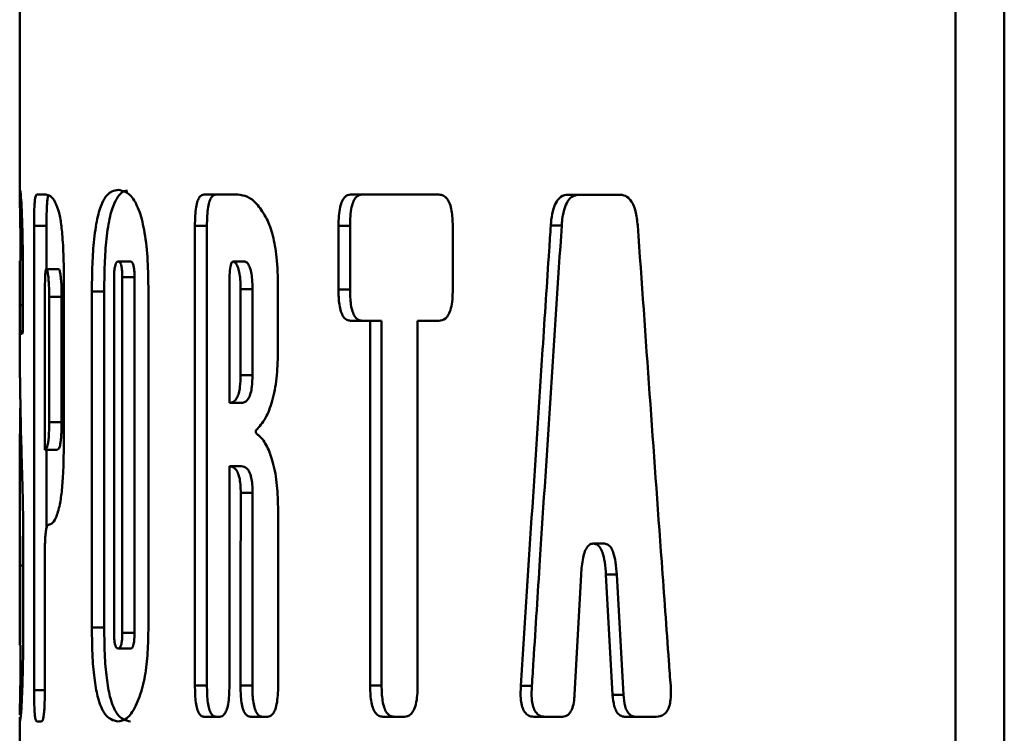
# Paper-space layout 'Лист1' of a CAD drawing. Units: millimetres. Extents: x -3129 to 3090, y 1631 to 7046.
# Drawn here: x -1859 to -1843, y 6756 to 6767 of the extents above; entities that cross this region are included whole.
import ezdxf

# ---------------------------------------------------------------- set-up
doc = ezdxf.new("R2010")
doc.units = ezdxf.units.MM

psp = doc.layouts.new('Лист1')

# ---------------------------------------------------------------- linework, layer by layer
at = {"color": 7, "linetype": 'Continuous', "lineweight": 50}
for p, q in [((-1859.13, 6778.785), (-1859.13, 6764.303)), ((-1844.185, 6773.782), (-1844.187, 6738.782)), ((-1843.408, 6738.782), (-1843.407, 6773.782)), ((-1858.714, 6764.302), (-1858.858, 6764.302)), ((-1855.646, 6764.301), (-1856.187, 6764.301)), ((-1852.435, 6764.301), (-1853.847, 6764.301)), ((-1849.556, 6764.3), (-1850.371, 6764.3)), ((-1858.901, 6763.804), (-1858.902, 6756.382)), ((-1858.901, 6763.804), (-1858.702, 6763.804)), ((-1858.702, 6763.11), (-1858.702, 6763.804)), ((-1856.332, 6763.803), (-1856.332, 6756.457)), ((-1856.332, 6763.803), (-1856.141, 6763.803)), ((-1856.141, 6756.457), (-1856.141, 6763.803)), ((-1854.04, 6763.803), (-1854.04, 6762.783)), ((-1854.04, 6763.803), (-1853.855, 6763.803)), ((-1853.855, 6762.783), (-1853.855, 6763.803)), ((-1852.215, 6762.783), (-1852.215, 6763.803)), ((-1850.65, 6763.807), (-1850.475, 6763.807)), ((-1857.557, 6763.231), (-1857.362, 6763.231)), ((-1855.723, 6763.231), (-1855.533, 6763.231)), ((-1859.124, 6762.994), (-1859.124, 6762.536)), ((-1858.707, 6763.11), (-1858.508, 6763.11)), ((-1857.623, 6757.297), (-1857.623, 6762.981)), ((-1857.492, 6762.981), (-1857.493, 6757.297)), ((-1857.297, 6762.981), (-1857.492, 6762.981)), ((-1857.297, 6762.981), (-1857.297, 6757.297)), ((-1859.08, 6762.32), (-1859.08, 6762.9)), ((-1858.424, 6760.509), (-1858.424, 6762.824)), ((-1855.782, 6760.974), (-1855.782, 6762.879)), ((-1855.006, 6761.823), (-1855.006, 6762.823)), ((-1859.129, 6762.22), (-1859.13, 6762.761)), ((-1858.66, 6762.667), (-1858.66, 6760.666)), ((-1858.461, 6762.667), (-1858.66, 6762.667)), ((-1858.461, 6762.667), (-1858.461, 6760.666)), ((-1857.978, 6762.754), (-1857.978, 6757.385)), ((-1857.978, 6762.754), (-1857.781, 6762.754)), ((-1857.781, 6757.385), (-1857.781, 6762.754)), ((-1857.075, 6757.396), (-1857.075, 6762.766)), ((-1855.603, 6762.793), (-1855.603, 6761.417)), ((-1855.413, 6762.793), (-1855.603, 6762.793)), ((-1855.413, 6762.793), (-1855.413, 6761.417)), ((-1854.04, 6762.783), (-1853.855, 6762.783)), ((-1858.73, 6760.224), (-1858.73, 6762.611)), ((-1853.847, 6762.286), (-1853.535, 6762.285)), ((-1853.847, 6762.286), (-1853.663, 6762.286)), ((-1853.351, 6762.285), (-1853.663, 6762.286)), ((-1853.535, 6762.285), (-1853.535, 6756.457)), ((-1853.535, 6762.285), (-1853.351, 6762.285)), ((-1853.352, 6756.457), (-1853.351, 6762.285)), ((-1852.776, 6756.456), (-1852.776, 6762.285)), ((-1852.776, 6762.285), (-1852.435, 6762.285)), ((-1852.776, 6762.285), (-1852.594, 6762.285)), ((-1852.435, 6762.285), (-1852.594, 6762.285)), ((-1859.115, 6762.079), (-1859.089, 6762.079)), ((-1855.603, 6761.417), (-1855.413, 6761.417)), ((-1859.126, 6761.35), (-1859.126, 6761.35)), ((-1855.782, 6760.974), (-1855.592, 6760.974)), ((-1858.66, 6760.666), (-1858.461, 6760.666)), ((-1858.73, 6760.224), (-1858.531, 6760.224)), ((-1858.702, 6758.978), (-1858.702, 6760.224)), ((-1855.782, 6756.457), (-1855.782, 6759.961)), ((-1855.782, 6759.961), (-1855.592, 6759.961)), ((-1859.13, 6759.742), (-1859.13, 6758.14)), ((-1855.601, 6759.536), (-1855.412, 6759.536)), ((-1855.004, 6756.457), (-1855.004, 6759.305)), ((-1858.673, 6759.024), (-1858.675, 6759.024)), ((-1849.971, 6758.724), (-1849.965, 6758.724)), ((-1849.971, 6758.724), (-1849.798, 6758.724)), ((-1849.965, 6758.724), (-1849.792, 6758.724)), ((-1849.792, 6758.724), (-1849.798, 6758.724)), ((-1859.074, 6757.548), (-1859.074, 6758.613)), ((-1859.124, 6758.374), (-1859.124, 6757.385)), ((-1850.27, 6756.307), (-1850.165, 6758.229)), ((-1849.768, 6758.229), (-1849.662, 6756.307)), ((-1849.768, 6758.229), (-1849.596, 6758.229)), ((-1849.49, 6756.307), (-1849.596, 6758.229)), ((-1859.13, 6757.386), (-1859.13, 6757.785)), ((-1857.978, 6757.385), (-1857.781, 6757.385)), ((-1857.493, 6757.297), (-1857.297, 6757.297)), ((-1857.557, 6757.047), (-1857.362, 6757.047)), ((-1856.332, 6756.457), (-1856.141, 6756.457)), ((-1855.605, 6756.457), (-1855.415, 6756.457)), ((-1853.535, 6756.457), (-1853.352, 6756.457)), ((-1851.128, 6756.452), (-1850.952, 6756.452)), ((-1849.662, 6756.307), (-1849.49, 6756.307)), ((-1859.13, 6755.952), (-1859.13, 6751.771)), ((-1859.129, 6755.952), (-1859.127, 6755.885)), ((-1856.188, 6755.959), (-1855.937, 6755.959)), ((-1856.188, 6755.959), (-1855.996, 6755.959)), ((-1855.936, 6755.959), (-1855.996, 6755.959)), ((-1855.443, 6755.959), (-1855.175, 6755.959)), ((-1855.443, 6755.959), (-1855.254, 6755.959)), ((-1855.175, 6755.959), (-1855.254, 6755.959)), ((-1853.333, 6755.958), (-1852.987, 6755.958)), ((-1853.333, 6755.958), (-1853.15, 6755.958)), ((-1852.987, 6755.958), (-1853.15, 6755.958)), ((-1850.922, 6755.958), (-1850.463, 6755.958)), ((-1850.922, 6755.958), (-1850.746, 6755.958)), ((-1850.463, 6755.958), (-1850.746, 6755.958)), ((-1849.46, 6755.958), (-1848.966, 6755.958)), ((-1849.46, 6755.958), (-1849.289, 6755.958)), ((-1848.966, 6755.958), (-1849.289, 6755.958)), ((-1858.858, 6755.884), (-1858.783, 6755.884)), ((-1858.858, 6755.884), (-1858.782, 6755.884))]:
    psp.add_line(p, q, dxfattribs=at)
at = {"color": 8, "linetype": 'Continuous', "lineweight": 50}
for p, q in [((-1859.124, 6762.536), (-1859.08, 6762.536)), ((-1859.124, 6758.374), (-1859.074, 6758.374)), ((-1858.902, 6756.382), (-1858.73, 6756.382))]:
    psp.add_line(p, q, dxfattribs=at)
at = {"color": 7, "linetype": 'Continuous', "lineweight": 50}
for points, knots in [([(-1859.127, 6764.378), (-1859.128, 6764.374), (-1859.132, 6764.363), (-1859.129, 6764.239), (-1859.123, 6763.932), (-1859.118, 6763.597), (-1859.117, 6763.343), (-1859.116, 6763.244)], [0, 0, 0, 0, 0.187981, 0.509742, 0.693917, 0.879417, 1, 1, 1, 1]), ([(-1859.08, 6762.9), (-1859.08, 6763.062), (-1859.081, 6763.361), (-1859.088, 6763.766), (-1859.099, 6764.084), (-1859.115, 6764.341), (-1859.122, 6764.364), (-1859.127, 6764.378)], [0, 0, 0, 0, 0.175915, 0.324549, 0.473669, 0.659842, 1, 1, 1, 1]), ([(-1858.858, 6764.302), (-1858.866, 6764.297), (-1858.877, 6764.289), (-1858.889, 6764.207), (-1858.897, 6764.101), (-1858.901, 6763.96), (-1858.901, 6763.857), (-1858.901, 6763.804)], [0, 0, 0, 0, 0.300787, 0.45873, 0.617394, 0.804973, 1, 1, 1, 1]), ([(-1858.502, 6764.011), (-1858.523, 6764.072), (-1858.569, 6764.213), (-1858.642, 6764.287), (-1858.69, 6764.297), (-1858.714, 6764.302)], [0, 0, 0, 0, 0.276277, 0.635008, 1, 1, 1, 1]), ([(-1858.67, 6764.283), (-1858.673, 6764.28), (-1858.681, 6764.272), (-1858.69, 6764.205), (-1858.698, 6764.1), (-1858.702, 6763.96), (-1858.702, 6763.857), (-1858.702, 6763.804)], [0, 0, 0, 0, 0.177346, 0.363022, 0.54952, 0.771304, 1, 1, 1, 1]), ([(-1857.555, 6764.377), (-1857.589, 6764.373), (-1857.681, 6764.362), (-1857.798, 6764.238), (-1857.896, 6763.935), (-1857.95, 6763.565), (-1857.975, 6763.152), (-1857.977, 6762.882), (-1857.978, 6762.754)], [0, 0, 0, 0, 0.15823, 0.42314, 0.57802, 0.734004, 0.873615, 1, 1, 1, 1]), ([(-1857.411, 6764.365), (-1857.428, 6764.363), (-1857.501, 6764.351), (-1857.602, 6764.237), (-1857.7, 6763.937), (-1857.753, 6763.567), (-1857.778, 6763.153), (-1857.78, 6762.883), (-1857.781, 6762.754)], [0, 0, 0, 0, 0.086016, 0.372013, 0.540471, 0.710125, 0.861968, 1, 1, 1, 1]), ([(-1857.075, 6762.766), (-1857.077, 6762.927), (-1857.082, 6763.252), (-1857.129, 6763.702), (-1857.218, 6764.061), (-1857.366, 6764.338), (-1857.481, 6764.362), (-1857.555, 6764.377)], [0, 0, 0, 0, 0.160964, 0.323268, 0.476679, 0.664676, 1, 1, 1, 1]), ([(-1856.187, 6764.301), (-1856.211, 6764.296), (-1856.248, 6764.289), (-1856.291, 6764.206), (-1856.316, 6764.1), (-1856.33, 6763.959), (-1856.332, 6763.856), (-1856.332, 6763.803)], [0, 0, 0, 0, 0.300752, 0.458712, 0.617394, 0.80492, 1, 1, 1, 1]), ([(-1855.996, 6764.301), (-1856.02, 6764.296), (-1856.056, 6764.288), (-1856.099, 6764.205), (-1856.125, 6764.099), (-1856.139, 6763.959), (-1856.14, 6763.856), (-1856.141, 6763.803)], [0, 0, 0, 0, 0.301259, 0.458976, 0.617392, 0.805707, 1, 1, 1, 1]), ([(-1855.203, 6763.946), (-1855.25, 6764.022), (-1855.344, 6764.169), (-1855.496, 6764.281), (-1855.595, 6764.295), (-1855.646, 6764.301)], [0, 0, 0, 0, 0.3401888, 0.6650012, 1, 1, 1, 1]), ([(-1853.847, 6764.301), (-1853.879, 6764.296), (-1853.927, 6764.288), (-1853.984, 6764.205), (-1854.018, 6764.099), (-1854.037, 6763.959), (-1854.039, 6763.855), (-1854.04, 6763.803)], [0, 0, 0, 0, 0.300787, 0.45873, 0.617394, 0.804973, 1, 1, 1, 1]), ([(-1853.663, 6764.301), (-1853.694, 6764.296), (-1853.743, 6764.288), (-1853.8, 6764.205), (-1853.834, 6764.099), (-1853.852, 6763.958), (-1853.854, 6763.855), (-1853.855, 6763.803)], [0, 0, 0, 0, 0.3012936, 0.4589938, 0.6173925, 0.8057607, 1, 1, 1, 1]), ([(-1852.215, 6763.803), (-1852.218, 6763.885), (-1852.221, 6764.01), (-1852.258, 6764.157), (-1852.305, 6764.245), (-1852.367, 6764.294), (-1852.412, 6764.298), (-1852.435, 6764.301)], [0, 0, 0, 0, 0.300998, 0.457965, 0.615564, 0.806381, 1, 1, 1, 1]), ([(-1850.371, 6764.3), (-1850.412, 6764.295), (-1850.477, 6764.287), (-1850.558, 6764.199), (-1850.613, 6764.071), (-1850.64, 6763.931), (-1850.647, 6763.837), (-1850.65, 6763.807)], [0, 0, 0, 0, 0.289985, 0.47367, 0.657968, 0.88799, 1, 1, 1, 1]), ([(-1850.197, 6764.3), (-1850.238, 6764.295), (-1850.303, 6764.287), (-1850.384, 6764.198), (-1850.439, 6764.071), (-1850.465, 6763.931), (-1850.472, 6763.837), (-1850.475, 6763.807)], [0, 0, 0, 0, 0.290502, 0.473862, 0.657811, 0.888644, 1, 1, 1, 1]), ([(-1849.261, 6763.806), (-1849.27, 6763.887), (-1849.284, 6764.018), (-1849.341, 6764.169), (-1849.415, 6764.263), (-1849.491, 6764.297), (-1849.54, 6764.299), (-1849.556, 6764.3)], [0, 0, 0, 0, 0.290133, 0.472838, 0.656065, 0.889714, 1, 1, 1, 1]), ([(-1858.424, 6762.824), (-1858.425, 6762.986), (-1858.427, 6763.279), (-1858.447, 6763.656), (-1858.475, 6763.892), (-1858.495, 6763.978), (-1858.502, 6764.011)], [0, 0, 0, 0, 0.349611, 0.634727, 0.859766, 1, 1, 1, 1]), ([(-1855.006, 6762.823), (-1855.01, 6762.986), (-1855.017, 6763.278), (-1855.083, 6763.659), (-1855.154, 6763.853), (-1855.196, 6763.934), (-1855.203, 6763.946)], [0, 0, 0, 0, 0.36745, 0.658065, 0.948983, 1, 1, 1, 1]), ([(-1850.65, 6763.807), (-1850.658, 6763.674), (-1850.702, 6763.014), (-1850.804, 6761.458), (-1850.955, 6759.138), (-1851.071, 6757.347), (-1851.128, 6756.452)], [0, 0, 0, 0, 0.05389, 0.269449, 0.634724, 1, 1, 1, 1]), ([(-1850.952, 6756.452), (-1850.943, 6756.586), (-1850.9, 6757.257), (-1850.8, 6758.818), (-1850.65, 6761.136), (-1850.533, 6762.916), (-1850.475, 6763.807)], [0, 0, 0, 0, 0.054747, 0.273735, 0.636868, 1, 1, 1, 1]), ([(-1848.735, 6756.451), (-1848.745, 6756.583), (-1848.793, 6757.244), (-1848.905, 6758.8), (-1849.071, 6761.12), (-1849.198, 6762.911), (-1849.261, 6763.806)], [0, 0, 0, 0, 0.05389, 0.269449, 0.634724, 1, 1, 1, 1]), ([(-1859.13, 6762.761), (-1859.13, 6762.863), (-1859.129, 6763.001), (-1859.129, 6763.147), (-1859.129, 6763.209), (-1859.128, 6763.24), (-1859.127, 6763.242), (-1859.127, 6763.244)], [0, 0, 0, 0, 0.453928, 0.6165778, 0.7486116, 0.880602, 1, 1, 1, 1]), ([(-1859.127, 6763.244), (-1859.127, 6763.241), (-1859.126, 6763.238), (-1859.125, 6763.2), (-1859.124, 6763.149), (-1859.124, 6763.078), (-1859.124, 6763.025), (-1859.124, 6762.994)], [0, 0, 0, 0, 0.297028, 0.464886, 0.634134, 0.782472, 1, 1, 1, 1]), ([(-1857.623, 6762.981), (-1857.623, 6763.013), (-1857.622, 6763.068), (-1857.614, 6763.138), (-1857.603, 6763.189), (-1857.583, 6763.226), (-1857.567, 6763.229), (-1857.557, 6763.231)], [0, 0, 0, 0, 0.211671, 0.359502, 0.507682, 0.700956, 1, 1, 1, 1]), ([(-1857.557, 6763.231), (-1857.548, 6763.229), (-1857.532, 6763.225), (-1857.512, 6763.187), (-1857.501, 6763.135), (-1857.494, 6763.063), (-1857.493, 6763.011), (-1857.492, 6762.981)], [0, 0, 0, 0, 0.3063446, 0.4780867, 0.6515049, 0.7991532, 1, 1, 1, 1]), ([(-1857.362, 6763.231), (-1857.352, 6763.229), (-1857.337, 6763.225), (-1857.317, 6763.187), (-1857.306, 6763.135), (-1857.298, 6763.063), (-1857.298, 6763.011), (-1857.297, 6762.981)], [0, 0, 0, 0, 0.305985, 0.477499, 0.650674, 0.798337, 1, 1, 1, 1]), ([(-1855.782, 6762.879), (-1855.782, 6762.926), (-1855.781, 6763.019), (-1855.772, 6763.13), (-1855.756, 6763.196), (-1855.742, 6763.223), (-1855.73, 6763.23), (-1855.724, 6763.231), (-1855.723, 6763.231)], [0, 0, 0, 0, 0.3131309, 0.6295869, 0.7483575, 0.8680475, 0.9752265, 1, 1, 1, 1]), ([(-1855.723, 6763.231), (-1855.71, 6763.227), (-1855.684, 6763.219), (-1855.65, 6763.156), (-1855.624, 6763.063), (-1855.606, 6762.939), (-1855.604, 6762.845), (-1855.603, 6762.793)], [0, 0, 0, 0, 0.188461, 0.379663, 0.567209, 0.760184, 1, 1, 1, 1]), ([(-1855.533, 6763.231), (-1855.52, 6763.227), (-1855.494, 6763.219), (-1855.46, 6763.156), (-1855.434, 6763.063), (-1855.416, 6762.939), (-1855.414, 6762.845), (-1855.413, 6762.793)], [0, 0, 0, 0, 0.1887437, 0.3791139, 0.5661775, 0.7591751, 1, 1, 1, 1]), ([(-1858.73, 6762.611), (-1858.729, 6762.701), (-1858.729, 6762.835), (-1858.725, 6762.985), (-1858.72, 6763.055), (-1858.715, 6763.093), (-1858.711, 6763.108), (-1858.708, 6763.109), (-1858.707, 6763.11)], [0, 0, 0, 0, 0.455527, 0.678722, 0.782336, 0.870255, 0.958776, 1, 1, 1, 1]), ([(-1858.707, 6763.11), (-1858.702, 6763.106), (-1858.692, 6763.099), (-1858.679, 6763.036), (-1858.668, 6762.936), (-1858.661, 6762.808), (-1858.66, 6762.716), (-1858.66, 6762.667)], [0, 0, 0, 0, 0.180048, 0.391365, 0.590842, 0.783307, 1, 1, 1, 1]), ([(-1858.508, 6763.11), (-1858.504, 6763.106), (-1858.494, 6763.099), (-1858.48, 6763.036), (-1858.469, 6762.936), (-1858.462, 6762.809), (-1858.462, 6762.716), (-1858.461, 6762.667)], [0, 0, 0, 0, 0.180322, 0.390712, 0.589623, 0.782102, 1, 1, 1, 1]), ([(-1854.04, 6762.783), (-1854.038, 6762.701), (-1854.035, 6762.576), (-1854.003, 6762.429), (-1853.962, 6762.341), (-1853.907, 6762.292), (-1853.867, 6762.288), (-1853.847, 6762.286)], [0, 0, 0, 0, 0.301101, 0.458019, 0.615566, 0.806549, 1, 1, 1, 1]), ([(-1853.855, 6762.783), (-1853.853, 6762.701), (-1853.85, 6762.576), (-1853.818, 6762.429), (-1853.777, 6762.341), (-1853.723, 6762.292), (-1853.683, 6762.288), (-1853.663, 6762.286)], [0, 0, 0, 0, 0.301526, 0.45859, 0.616295, 0.806794, 1, 1, 1, 1]), ([(-1852.435, 6762.285), (-1852.399, 6762.29), (-1852.345, 6762.298), (-1852.279, 6762.381), (-1852.24, 6762.487), (-1852.218, 6762.627), (-1852.216, 6762.73), (-1852.215, 6762.783)], [0, 0, 0, 0, 0.300872, 0.458844, 0.61754, 0.805022, 1, 1, 1, 1]), ([(-1859.124, 6762.536), (-1859.124, 6762.473), (-1859.124, 6762.368), (-1859.123, 6762.235), (-1859.121, 6762.146), (-1859.119, 6762.088), (-1859.117, 6762.082), (-1859.115, 6762.079)], [0, 0, 0, 0, 0.248319, 0.408559, 0.569655, 0.7536, 1, 1, 1, 1]), ([(-1859.127, 6761.519), (-1859.128, 6761.623), (-1859.129, 6761.834), (-1859.129, 6762.091), (-1859.129, 6762.22)], [0, 0, 0, 0, 0.495397, 1, 1, 1, 1]), ([(-1859.089, 6762.079), (-1859.087, 6762.082), (-1859.085, 6762.086), (-1859.082, 6762.128), (-1859.081, 6762.181), (-1859.08, 6762.248), (-1859.08, 6762.296), (-1859.08, 6762.32)], [0, 0, 0, 0, 0.314065, 0.470675, 0.62788, 0.820128, 1, 1, 1, 1]), ([(-1855.335, 6760.559), (-1855.284, 6760.617), (-1855.19, 6760.725), (-1855.081, 6761.035), (-1855.016, 6761.411), (-1855.01, 6761.686), (-1855.006, 6761.823)], [0, 0, 0, 0, 0.282815, 0.522123, 0.761985, 1, 1, 1, 1]), ([(-1859.126, 6761.355), (-1859.126, 6761.355), (-1859.126, 6761.355), (-1859.126, 6761.356), (-1859.126, 6761.36), (-1859.126, 6761.375), (-1859.127, 6761.429), (-1859.127, 6761.48), (-1859.127, 6761.519)], [0, 0, 0, 0, 0.000744, 0.004018, 0.017007, 0.068869, 0.276224, 1, 1, 1, 1]), ([(-1855.603, 6761.417), (-1855.605, 6761.353), (-1855.607, 6761.25), (-1855.631, 6761.126), (-1855.665, 6761.04), (-1855.717, 6760.982), (-1855.758, 6760.977), (-1855.782, 6760.974)], [0, 0, 0, 0, 0.22882, 0.372277, 0.51575, 0.723054, 1, 1, 1, 1]), ([(-1855.413, 6761.417), (-1855.415, 6761.353), (-1855.417, 6761.25), (-1855.441, 6761.126), (-1855.475, 6761.04), (-1855.527, 6760.982), (-1855.569, 6760.977), (-1855.592, 6760.974)], [0, 0, 0, 0, 0.229874, 0.373552, 0.517248, 0.724589, 1, 1, 1, 1]), ([(-1859.126, 6761.35), (-1859.126, 6761.35), (-1859.126, 6761.35), (-1859.126, 6761.351), (-1859.126, 6761.351), (-1859.126, 6761.353), (-1859.126, 6761.354), (-1859.126, 6761.355)], [0, 0, 0, 0, 0.182028, 0.365952, 0.526813, 0.721854, 1, 1, 1, 1]), ([(-1859.123, 6761.138), (-1859.124, 6761.166), (-1859.124, 6761.215), (-1859.125, 6761.286), (-1859.126, 6761.329), (-1859.126, 6761.35)], [0, 0, 0, 0, 0.413253, 0.706564, 1, 1, 1, 1]), ([(-1859.086, 6759.602), (-1859.089, 6759.726), (-1859.099, 6760.064), (-1859.113, 6760.566), (-1859.12, 6760.947), (-1859.123, 6761.138)], [0, 0, 0, 0, 0.22603, 0.6127, 1, 1, 1, 1]), ([(-1859.12, 6760.963), (-1859.122, 6760.84), (-1859.126, 6760.507), (-1859.131, 6760.009), (-1859.13, 6759.629), (-1859.13, 6759.439)], [0, 0, 0, 0, 0.227445, 0.613515, 1, 1, 1, 1]), ([(-1858.66, 6760.666), (-1858.66, 6760.607), (-1858.661, 6760.509), (-1858.67, 6760.389), (-1858.682, 6760.301), (-1858.703, 6760.234), (-1858.719, 6760.228), (-1858.73, 6760.224)], [0, 0, 0, 0, 0.201788, 0.338541, 0.475203, 0.680438, 1, 1, 1, 1]), ([(-1858.461, 6760.666), (-1858.462, 6760.607), (-1858.463, 6760.509), (-1858.471, 6760.389), (-1858.484, 6760.3), (-1858.504, 6760.234), (-1858.521, 6760.227), (-1858.531, 6760.224)], [0, 0, 0, 0, 0.202728, 0.339741, 0.476667, 0.682003, 1, 1, 1, 1]), ([(-1858.488, 6759.348), (-1858.477, 6759.423), (-1858.455, 6759.572), (-1858.429, 6759.974), (-1858.426, 6760.296), (-1858.424, 6760.509)], [0, 0, 0, 0, 0.253963, 0.50939, 1, 1, 1, 1]), ([(-1855.334, 6760.468), (-1855.336, 6760.47), (-1855.342, 6760.474), (-1855.351, 6760.482), (-1855.358, 6760.492), (-1855.361, 6760.501), (-1855.362, 6760.506), (-1855.363, 6760.51), (-1855.362, 6760.515), (-1855.361, 6760.522), (-1855.357, 6760.534), (-1855.348, 6760.546), (-1855.339, 6760.555), (-1855.335, 6760.559)], [0, 0, 0, 0, 0.121769, 0.278408, 0.406921, 0.452554, 0.478103, 0.499587, 0.521109, 0.549873, 0.602424, 0.782513, 1, 1, 1, 1]), ([(-1855.004, 6759.305), (-1855.009, 6759.44), (-1855.018, 6759.711), (-1855.09, 6760.061), (-1855.193, 6760.32), (-1855.28, 6760.428), (-1855.329, 6760.464), (-1855.334, 6760.468)], [0, 0, 0, 0, 0.246154, 0.492788, 0.724137, 0.970977, 1, 1, 1, 1]), ([(-1855.782, 6759.961), (-1855.752, 6759.957), (-1855.708, 6759.951), (-1855.653, 6759.878), (-1855.622, 6759.788), (-1855.604, 6759.667), (-1855.602, 6759.582), (-1855.601, 6759.536)], [0, 0, 0, 0, 0.351309, 0.518446, 0.68731, 0.832379, 1, 1, 1, 1]), ([(-1855.592, 6759.961), (-1855.562, 6759.957), (-1855.518, 6759.95), (-1855.463, 6759.878), (-1855.432, 6759.788), (-1855.414, 6759.667), (-1855.413, 6759.582), (-1855.412, 6759.536)], [0, 0, 0, 0, 0.3511356, 0.5180891, 0.6867577, 0.831807, 1, 1, 1, 1]), ([(-1859.074, 6758.613), (-1859.074, 6758.8), (-1859.075, 6759.155), (-1859.082, 6759.458), (-1859.086, 6759.602)], [0, 0, 0, 0, 0.526408, 1, 1, 1, 1]), ([(-1855.601, 6759.536), (-1855.601, 6759.535), (-1855.601, 6759.528), (-1855.601, 6759.497), (-1855.601, 6759.373), (-1855.602, 6758.877), (-1855.603, 6757.882), (-1855.604, 6756.981), (-1855.605, 6756.457)], [0, 0, 0, 0, 0.001436, 0.00718, 0.030155, 0.122058, 0.489666, 1, 1, 1, 1]), ([(-1855.412, 6759.536), (-1855.412, 6759.535), (-1855.412, 6759.527), (-1855.412, 6759.496), (-1855.412, 6759.372), (-1855.412, 6758.873), (-1855.414, 6757.877), (-1855.415, 6756.977), (-1855.415, 6756.457)], [0, 0, 0, 0, 0.001446, 0.007232, 0.030374, 0.122941, 0.49321, 1, 1, 1, 1]), ([(-1859.13, 6759.439), (-1859.129, 6759.322), (-1859.128, 6759.088), (-1859.125, 6758.727), (-1859.124, 6758.47), (-1859.124, 6758.374)], [0, 0, 0, 0, 0.3841091, 0.7706148, 1, 1, 1, 1]), ([(-1858.673, 6759.024), (-1858.654, 6759.028), (-1858.616, 6759.038), (-1858.552, 6759.115), (-1858.51, 6759.269), (-1858.488, 6759.348)], [0, 0, 0, 0, 0.318534, 0.651977, 1, 1, 1, 1]), ([(-1858.73, 6758.533), (-1858.729, 6758.616), (-1858.728, 6758.74), (-1858.719, 6758.885), (-1858.707, 6758.971), (-1858.692, 6759.019), (-1858.68, 6759.022), (-1858.673, 6759.024)], [0, 0, 0, 0, 0.302829, 0.457214, 0.612256, 0.798047, 1, 1, 1, 1]), ([(-1850.165, 6758.229), (-1850.159, 6758.32), (-1850.148, 6758.452), (-1850.106, 6758.606), (-1850.06, 6758.687), (-1850.012, 6758.721), (-1849.982, 6758.723), (-1849.971, 6758.724)], [0, 0, 0, 0, 0.3928212, 0.5699834, 0.7489492, 0.9042232, 1, 1, 1, 1]), ([(-1849.965, 6758.724), (-1849.944, 6758.721), (-1849.906, 6758.715), (-1849.857, 6758.66), (-1849.815, 6758.567), (-1849.782, 6758.419), (-1849.773, 6758.296), (-1849.768, 6758.229)], [0, 0, 0, 0, 0.1741949, 0.3207596, 0.4669547, 0.7091014, 1, 1, 1, 1]), ([(-1849.792, 6758.724), (-1849.771, 6758.721), (-1849.734, 6758.715), (-1849.685, 6758.66), (-1849.642, 6758.566), (-1849.61, 6758.419), (-1849.601, 6758.296), (-1849.596, 6758.229)], [0, 0, 0, 0, 0.174431, 0.320634, 0.466456, 0.709108, 1, 1, 1, 1]), ([(-1858.73, 6756.382), (-1858.73, 6756.542), (-1858.73, 6756.981), (-1858.73, 6757.698), (-1858.73, 6758.255), (-1858.73, 6758.533)], [0, 0, 0, 0, 0.223121, 0.61156, 1, 1, 1, 1]), ([(-1859.13, 6757.785), (-1859.13, 6757.843), (-1859.13, 6757.938), (-1859.13, 6758.05), (-1859.13, 6758.115), (-1859.13, 6758.133), (-1859.13, 6758.14)], [0, 0, 0, 0, 0.379383, 0.609225, 0.839306, 1, 1, 1, 1]), ([(-1859.127, 6755.885), (-1859.126, 6755.889), (-1859.121, 6755.9), (-1859.107, 6756.026), (-1859.091, 6756.335), (-1859.08, 6756.713), (-1859.074, 6757.137), (-1859.074, 6757.415), (-1859.074, 6757.548)], [0, 0, 0, 0, 0.155613, 0.419353, 0.574274, 0.730254, 0.870644, 1, 1, 1, 1]), ([(-1859.128, 6757.1), (-1859.128, 6757.103), (-1859.129, 6757.107), (-1859.129, 6757.149), (-1859.13, 6757.203), (-1859.13, 6757.283), (-1859.13, 6757.347), (-1859.13, 6757.386)], [0, 0, 0, 0, 0.308917, 0.482073, 0.629255, 0.776602, 1, 1, 1, 1]), ([(-1859.124, 6757.385), (-1859.124, 6757.349), (-1859.124, 6757.287), (-1859.125, 6757.206), (-1859.125, 6757.148), (-1859.127, 6757.106), (-1859.127, 6757.103), (-1859.128, 6757.1)], [0, 0, 0, 0, 0.216383, 0.36884, 0.521862, 0.709963, 1, 1, 1, 1]), ([(-1857.978, 6757.385), (-1857.976, 6757.222), (-1857.973, 6756.924), (-1857.937, 6756.524), (-1857.874, 6756.204), (-1857.75, 6755.923), (-1857.635, 6755.899), (-1857.558, 6755.883)], [0, 0, 0, 0, 0.165135, 0.303637, 0.44235, 0.629932, 1, 1, 1, 1]), ([(-1857.781, 6757.385), (-1857.779, 6757.222), (-1857.776, 6756.924), (-1857.74, 6756.524), (-1857.677, 6756.203), (-1857.554, 6755.923), (-1857.439, 6755.899), (-1857.363, 6755.883)], [0, 0, 0, 0, 0.165428, 0.304309, 0.44341, 0.630915, 1, 1, 1, 1]), ([(-1857.216, 6756.276), (-1857.185, 6756.38), (-1857.129, 6756.571), (-1857.082, 6756.982), (-1857.078, 6757.258), (-1857.075, 6757.396)], [0, 0, 0, 0, 0.370872, 0.684876, 1, 1, 1, 1]), ([(-1857.557, 6757.047), (-1857.568, 6757.049), (-1857.584, 6757.053), (-1857.604, 6757.092), (-1857.615, 6757.145), (-1857.622, 6757.217), (-1857.623, 6757.268), (-1857.623, 6757.297)], [0, 0, 0, 0, 0.316746, 0.488689, 0.66238, 0.809592, 1, 1, 1, 1]), ([(-1857.493, 6757.297), (-1857.493, 6757.265), (-1857.494, 6757.21), (-1857.502, 6757.139), (-1857.514, 6757.089), (-1857.533, 6757.052), (-1857.548, 6757.049), (-1857.557, 6757.047)], [0, 0, 0, 0, 0.21733, 0.368672, 0.520489, 0.711421, 1, 1, 1, 1]), ([(-1857.297, 6757.297), (-1857.298, 6757.265), (-1857.299, 6757.21), (-1857.306, 6757.139), (-1857.318, 6757.088), (-1857.338, 6757.052), (-1857.353, 6757.049), (-1857.362, 6757.047)], [0, 0, 0, 0, 0.21768, 0.369296, 0.521399, 0.712054, 1, 1, 1, 1]), ([(-1859.116, 6757.1), (-1859.116, 6757.039), (-1859.116, 6756.814), (-1859.12, 6756.484), (-1859.126, 6756.149), (-1859.128, 6756.046), (-1859.13, 6755.986)], [0, 0, 0, 0, 0.110415, 0.402814, 0.650335, 1, 1, 1, 1]), ([(-1858.902, 6756.382), (-1858.901, 6756.3), (-1858.9, 6756.175), (-1858.893, 6756.028), (-1858.884, 6755.939), (-1858.872, 6755.891), (-1858.863, 6755.887), (-1858.858, 6755.884)], [0, 0, 0, 0, 0.301135, 0.4580374, 0.6155662, 0.8066046, 1, 1, 1, 1]), ([(-1858.783, 6755.884), (-1858.774, 6755.889), (-1858.761, 6755.897), (-1858.745, 6755.98), (-1858.736, 6756.086), (-1858.731, 6756.226), (-1858.73, 6756.329), (-1858.73, 6756.382)], [0, 0, 0, 0, 0.300866, 0.458865, 0.617589, 0.804986, 1, 1, 1, 1]), ([(-1856.332, 6756.457), (-1856.331, 6756.375), (-1856.329, 6756.25), (-1856.305, 6756.102), (-1856.274, 6756.014), (-1856.233, 6755.966), (-1856.203, 6755.961), (-1856.188, 6755.959)], [0, 0, 0, 0, 0.300935, 0.457908, 0.615514, 0.806309, 1, 1, 1, 1]), ([(-1856.141, 6756.457), (-1856.139, 6756.375), (-1856.137, 6756.25), (-1856.113, 6756.102), (-1856.082, 6756.014), (-1856.042, 6755.966), (-1856.011, 6755.961), (-1855.996, 6755.959)], [0, 0, 0, 0, 0.30136, 0.458479, 0.616244, 0.806555, 1, 1, 1, 1]), ([(-1855.937, 6755.959), (-1855.912, 6755.964), (-1855.873, 6755.972), (-1855.827, 6756.054), (-1855.8, 6756.16), (-1855.784, 6756.301), (-1855.783, 6756.404), (-1855.782, 6756.457)], [0, 0, 0, 0, 0.300724, 0.458674, 0.617345, 0.804904, 1, 1, 1, 1]), ([(-1855.605, 6756.457), (-1855.603, 6756.375), (-1855.601, 6756.25), (-1855.574, 6756.102), (-1855.539, 6756.014), (-1855.494, 6755.965), (-1855.46, 6755.961), (-1855.443, 6755.959)], [0, 0, 0, 0, 0.300964, 0.457947, 0.615564, 0.806325, 1, 1, 1, 1]), ([(-1855.415, 6756.457), (-1855.414, 6756.375), (-1855.411, 6756.25), (-1855.384, 6756.102), (-1855.35, 6756.014), (-1855.304, 6755.965), (-1855.271, 6755.961), (-1855.254, 6755.959)], [0, 0, 0, 0, 0.301389, 0.458518, 0.616293, 0.806571, 1, 1, 1, 1]), ([(-1855.175, 6755.959), (-1855.148, 6755.964), (-1855.105, 6755.972), (-1855.054, 6756.054), (-1855.024, 6756.16), (-1855.007, 6756.301), (-1855.005, 6756.404), (-1855.004, 6756.457)], [0, 0, 0, 0, 0.300724, 0.458674, 0.617345, 0.804904, 1, 1, 1, 1]), ([(-1853.535, 6756.457), (-1853.533, 6756.374), (-1853.53, 6756.249), (-1853.496, 6756.102), (-1853.453, 6756.014), (-1853.396, 6755.965), (-1853.354, 6755.961), (-1853.333, 6755.958)], [0, 0, 0, 0, 0.300935, 0.457908, 0.615514, 0.806309, 1, 1, 1, 1]), ([(-1853.352, 6756.457), (-1853.349, 6756.374), (-1853.346, 6756.249), (-1853.313, 6756.102), (-1853.27, 6756.014), (-1853.213, 6755.965), (-1853.171, 6755.961), (-1853.15, 6755.958)], [0, 0, 0, 0, 0.30136, 0.458479, 0.616244, 0.806555, 1, 1, 1, 1]), ([(-1852.987, 6755.958), (-1852.952, 6755.963), (-1852.9, 6755.971), (-1852.837, 6756.054), (-1852.8, 6756.16), (-1852.779, 6756.301), (-1852.777, 6756.404), (-1852.776, 6756.456)], [0, 0, 0, 0, 0.3007581, 0.4586918, 0.6173448, 0.8049563, 1, 1, 1, 1]), ([(-1851.128, 6756.452), (-1851.131, 6756.383), (-1851.135, 6756.277), (-1851.115, 6756.139), (-1851.083, 6756.052), (-1851.032, 6755.987), (-1850.977, 6755.961), (-1850.936, 6755.959), (-1850.922, 6755.958)], [0, 0, 0, 0, 0.262038, 0.404392, 0.547909, 0.674427, 0.879913, 1, 1, 1, 1]), ([(-1850.952, 6756.452), (-1850.955, 6756.383), (-1850.959, 6756.277), (-1850.939, 6756.138), (-1850.907, 6756.052), (-1850.856, 6755.987), (-1850.801, 6755.961), (-1850.761, 6755.959), (-1850.746, 6755.958)], [0, 0, 0, 0, 0.263156, 0.405605, 0.549218, 0.675828, 0.881181, 1, 1, 1, 1]), ([(-1848.966, 6755.958), (-1848.922, 6755.962), (-1848.86, 6755.969), (-1848.789, 6756.047), (-1848.753, 6756.129), (-1848.731, 6756.25), (-1848.729, 6756.36), (-1848.734, 6756.435), (-1848.735, 6756.451)], [0, 0, 0, 0, 0.312754, 0.448029, 0.584084, 0.709805, 0.936084, 1, 1, 1, 1]), ([(-1857.558, 6755.883), (-1857.523, 6755.889), (-1857.455, 6755.9), (-1857.336, 6755.999), (-1857.26, 6756.175), (-1857.216, 6756.276)], [0, 0, 0, 0, 0.302645, 0.59904, 1, 1, 1, 1]), ([(-1850.463, 6755.958), (-1850.431, 6755.962), (-1850.383, 6755.969), (-1850.326, 6756.04), (-1850.29, 6756.131), (-1850.275, 6756.226), (-1850.271, 6756.289), (-1850.27, 6756.307)], [0, 0, 0, 0, 0.322715, 0.498376, 0.674387, 0.907657, 1, 1, 1, 1]), ([(-1849.662, 6756.307), (-1849.656, 6756.245), (-1849.647, 6756.149), (-1849.606, 6756.043), (-1849.555, 6755.981), (-1849.504, 6755.96), (-1849.47, 6755.958), (-1849.46, 6755.958)], [0, 0, 0, 0, 0.315256, 0.490901, 0.666869, 0.901709, 1, 1, 1, 1]), ([(-1849.49, 6756.307), (-1849.484, 6756.245), (-1849.475, 6756.149), (-1849.434, 6756.043), (-1849.383, 6755.981), (-1849.332, 6755.96), (-1849.299, 6755.958), (-1849.289, 6755.958)], [0, 0, 0, 0, 0.316559, 0.492204, 0.668178, 0.902619, 1, 1, 1, 1])]:
    psp.add_open_spline(points, degree=3, knots=knots, dxfattribs=at)

doc.saveas('drawing.dxf')
